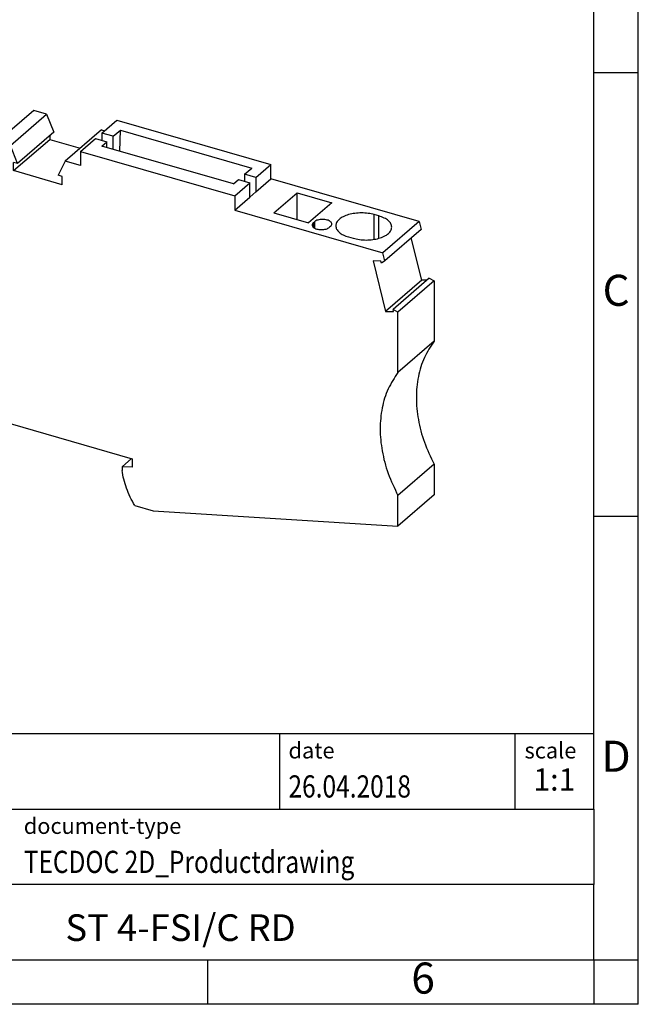
# Model space of a CAD drawing. Units: millimetres. Extents: x -102 to 195, y 304 to 514.
# Drawn here: x 125 to 195, y 304 to 415 of the extents above; entities that cross this region are included whole.
import ezdxf

# ---------------------------------------------------------------- set-up
doc = ezdxf.new("R2010")
doc.units = ezdxf.units.MM
doc.layers.add('1', color=7, linetype='Continuous')
doc.styles.add('CONVERTER_11', font='txt.shx', dxfattribs={"width": 0.9})
doc.styles.add('CONVERTER_12', font='txt.shx', dxfattribs={"width": 0.81})
doc.styles.add('CONVERTER_14', font='txt.shx', dxfattribs={"width": 0.72})

# ---------------------------------------------------------------- blocks, each defined once
blk = doc.blocks.new('ST-4-FSI_C-RD-Select__1', base_point=(93.1687941269586, 357.5841460471585))
at = {"color": 7, "linetype": 'Continuous'}
for p, q in [((94.86637212592422, 409.0299866222787), (98.9413721259242, 412.5590401427003)), ((98.9413721259242, 412.5590401427003), (118.8784079947097, 406.803713629857)), ((102.2854592515568, 410.9152987753134), (102.8050744938274, 410.7652987753137)), ((94.64297230140622, 408.2607371011882), (94.86637212592422, 409.0299866222787)), ((114.8034079947097, 403.2746601094354), (94.86637212592422, 409.0299866222787)), ((99.9050744938273, 408.2538251043386), (99.38545925155682, 408.4038251043386)), ((107.5307142146427, 409.3578228226715), (104.9057142146427, 407.0845061377374)), ((108.1408615105539, 406.3111711303406), (107.5307142146427, 409.3578228226715)), ((111.4278285316726, 408.2328228226716), (107.5307142146427, 409.3578228226715)), ((95.97384742393342, 407.489735777942), (94.55613745856652, 402.6080277718691)), ((94.64297230140622, 408.2607371011882), (95.01773889543551, 407.7777847101868)), ((95.07877497893381, 407.9879548752792), (95.01773889543551, 407.7777847101868)), ((95.18935129496472, 407.9264054077835), (95.01773889543551, 407.7777847101868)), ((95.97384742393342, 407.489735777942), (95.07877497893381, 407.9879548752792)), ((102.9848494349903, 407.970988441326), (102.8598494349903, 407.8627352658529)), ((104.6785027829376, 407.3377352658529), (104.8035027829376, 407.445988441326)), ((108.8028285316726, 405.9595061377374), (111.4278285316726, 408.2328228226716)), ((108.8028285316726, 405.9595061377374), (104.9057142146427, 407.0845061377374)), ((108.0018024486175, 406.1907424500773), (108.1408615105539, 406.3111711303406)), ((108.1408615105539, 406.3111711303406), (108.3014330842384, 406.1042465360107)), ((118.8784079947097, 406.803713629857), (114.8034079947097, 403.2746601094354)), ((118.8784079947097, 406.803713629857), (119.5006470042193, 405.1518455136004)), ((95.30160526036542, 405.1749534655666), (93.16879412695872, 403.3278848425621)), ((115.4256470042193, 401.6227919931788), (119.5006470042193, 405.1518455136004)), ((119.5006470042193, 405.1518455136004), (119.5006470042192, 398.8298600659754)), ((95.05020091131382, 404.3092738459631), (93.6610650135679, 403.1062468692061)), ((95.11123699481172, 404.5194440110533), (93.722101097066, 403.3164170342966)), ((127.0510892440255, 404.4444637702073), (122.9760892440255, 400.9154102497858)), ((124.4239502695923, 400.4974487733558), (128.4989502695923, 404.0265022937774)), ((128.4989502695923, 404.0265022937774), (127.0510892440255, 404.4444637702073)), ((128.4989502695923, 404.0265022937774), (129.3000695306598, 401.9722556082974)), ((93.16879412695872, 403.3278848425621), (93.722101097066, 403.3164170342966)), ((93.16879412695872, 403.3278848425621), (93.16879412695872, 396.5296541228487)), ((93.722101097066, 403.3164170342966), (93.6610650135679, 403.1062468692061)), ((93.6610650135679, 403.1062468692061), (94.55613745856652, 402.6080277718691)), ((115.4256470042193, 401.6227919931788), (114.8034079947097, 403.2746601094354)), ((134.7169373269158, 401.8851138815847), (136.4044373269158, 403.3465317504709)), ((136.4044373269158, 403.3465317504709), (153.7682466663137, 398.3340317523416)), ((129.3000695306598, 401.9722556082974), (125.2250695306598, 398.4432020878758)), ((134.6644525044359, 402.2466751062921), (130.589452504436, 398.7176215858705)), ((134.6644525044359, 402.2466751062921), (135.0169373269158, 402.14492150272)), ((135.9943247906188, 401.5163638835705), (134.7169373269158, 401.8851138815847)), ((134.7169373269158, 401.8851138815847), (134.7169373269158, 401.0768235047192)), ((135.9943247906188, 401.5163638835705), (136.8059523012553, 402.219253926192)), ((136.7587238707295, 399.8358489337868), (136.8059523012553, 402.219253926192)), ((136.8059523012553, 402.219253926192), (151.6149867059692, 397.9442539261921)), ((115.4256470042193, 395.3008065455538), (115.4256470042193, 401.6227919931788)), ((122.9760892440255, 400.9154102497858), (122.3538502344946, 399.6227919931789)), ((122.9760892440255, 400.9154102497858), (124.4239502695923, 400.4974487733558)), ((124.7678960475449, 397.6485295225979), (128.8428960475449, 401.1775830430195)), ((128.8428960475448, 401.5763317579832), (128.8428960475449, 401.1775830430195)), ((128.8428960475449, 401.1775830430195), (132.2832025044348, 400.1844521135294)), ((132.3294373269158, 399.8174782300494), (134.0169373269158, 401.2788960989356)), ((134.0169373269158, 401.2788960989356), (135.2943247906188, 400.9101461009214)), ((134.7300559226943, 400.4214749267341), (135.2943247906188, 400.9101461009214)), ((135.2943247906188, 400.2585845353383), (135.2943247906188, 400.9101461009214)), ((135.9943247906188, 400.0565119411219), (135.9943247906188, 401.5163638835705)), ((122.3538502344946, 399.6227919931789), (122.3538502344946, 393.3008065455538)), ((125.2250695306598, 398.4432020878758), (124.4239502695923, 400.4974487733558)), ((132.3294373269158, 399.8174782300494), (132.3294373269158, 398.2153312330482)), ((132.3294373269158, 399.8174782300494), (149.6932466663138, 394.80497823192)), ((149.5390903274082, 396.1464749267341), (134.7300559226943, 400.4214749267341)), ((119.2131470042192, 398.5808777623873), (119.5006470042192, 398.8298600659754)), ((119.2131470042192, 398.5808777623873), (119.2131470042192, 395.4308777623679)), ((121.9411270261571, 397.7933777623825), (119.2131470042192, 398.5808777623873)), ((122.3538502344946, 398.0062112394493), (119.5006470042192, 398.8298600659754)), ((124.7678960475449, 397.6485295225979), (124.767896047545, 398.5751767046472)), ((125.2250695306598, 398.4432020878758), (124.767896047545, 398.5751767046472)), ((130.589452504436, 398.7176215858705), (129.7883332433653, 397.125901321419)), ((132.3294373269158, 398.2153312330482), (130.589452504436, 398.7176215858705)), ((152.0807466663136, 396.8726138834554), (153.7682466663137, 398.3340317523416)), ((153.7682466663137, 396.7318847553404), (153.7682466663137, 398.3340317523416)), ((118.4411270261571, 394.762288849137), (121.9411270261571, 397.7933777623825)), ((130.2455067264815, 396.0672795225979), (124.7678960475449, 397.6485295225979)), ((150.8033591953327, 397.2413638835705), (151.6149867059692, 397.9442539261921)), ((152.0807466663136, 396.8726138834554), (150.8033591953327, 397.2413638835705)), ((150.8033591953327, 397.2413638835705), (150.8033591953327, 396.4330735067051)), ((119.9133702125574, 394.3372888491466), (122.3538502344946, 396.4508065455725)), ((130.2455067264815, 396.9939267046472), (129.7883332433653, 397.125901321419)), ((130.2455067264815, 396.0672795225979), (130.2455067264815, 396.9939267046472)), ((149.5390903274082, 396.1464749267341), (150.1033591953327, 396.6351461009214)), ((149.6932466663138, 394.80497823192), (151.3807466663137, 396.2663961008063)), ((150.1033591953327, 396.6351461009214), (151.3807466663137, 396.2663961008063)), ((151.3807466663137, 394.6642491038051), (151.3807466663137, 396.2663961008063)), ((152.0807466663136, 396.8726138834554), (152.0807466663136, 395.2704668864541)), ((152.0807466663136, 395.2704668864541), (153.7682466663137, 396.7318847553404)), ((170.4574135553477, 391.9141372573732), (153.7682466663137, 396.7318847553404)), ((115.4256470042193, 395.3008065455538), (115.7131470042192, 395.5497888491418)), ((115.4256470042193, 395.3008065455538), (122.3538502344946, 393.3008065455538)), ((115.7131470042192, 395.5497888491418), (118.4411270261571, 394.762288849137)), ((152.0807466663136, 395.2704668864541), (151.3807466663137, 394.6642491038051)), ((154.0959571495994, 392.8845061377372), (156.7209571495994, 395.1578228226713)), ((156.7209571495994, 392.1267339094258), (156.7209571495994, 395.1578228226713)), ((156.7209571495994, 395.1578228226713), (160.6180714666293, 394.0328228226713)), ((119.9133702125574, 394.3372888491466), (122.3538502344946, 393.6327829503379)), ((149.6932466663138, 394.80497823192), (149.6932466663137, 393.2028312349189)), ((149.6932466663137, 393.2028312349189), (151.3807466663137, 394.6642491038051)), ((160.6180714666293, 394.0328228226713), (157.9930714666293, 391.7595061377372)), ((149.6932466663137, 393.2028312349189), (166.3824135553478, 388.3850837369516)), ((154.0959571495994, 392.8845061377372), (157.9930714666293, 391.7595061377372)), ((158.5452828983343, 391.7877352658516), (158.6702828983343, 391.8959884413247)), ((165.9383264297147, 392.5402987753132), (165.4187111874446, 392.6902987753132)), ((170.4574135553477, 391.9141372573732), (166.3824135553478, 388.3850837369516)), ((170.4574135553477, 391.9141372573732), (170.6808133798658, 391.0159077874603)), ((160.4889362462816, 391.3709884413246), (160.3639362462816, 391.2627352658516)), ((170.6808133798658, 391.0159077874603), (166.6058133798658, 387.4868542670387)), ((162.5187111874446, 390.1788251043383), (163.0383264297152, 390.0288251043384)), ((170.7676482227054, 385.3130643382527), (169.5852584876855, 390.0671294195918)), ((166.6058133798658, 387.4868542670387), (166.3824135553478, 388.3850837369516)), ((166.1700107023382, 387.4656828343139), (165.2749382573385, 387.4842340540414)), ((165.2749382573385, 387.4842340540414), (166.6926482227054, 381.7840108178311)), ((166.2310467858365, 387.2202734699835), (166.1700107023382, 387.4656828343139)), ((166.6058133798658, 387.4868542670387), (166.2310467858365, 387.2202734699835)), ((93.16879412695872, 385.2713238736486), (93.1687941269588, 383.8856832275943)), ((170.7676482227054, 385.3130643382527), (166.6926482227054, 381.7840108178311)), ((171.601684584206, 385.5399224828537), (167.526684584206, 382.0108689624321)), ((172.1549915543132, 385.2319383629834), (168.0799915543132, 381.7028848425618)), ((171.3263601258811, 385.3014845076614), (170.7676482227054, 385.3130643382527)), ((171.601684584206, 385.5399224828537), (172.1549915543132, 385.2319383629834)), ((172.1549915543132, 385.2319383629834), (172.1549915543132, 378.4337076432682)), ((96.63289574209631, 382.8856832275943), (93.1687941269588, 383.8856832275943)), ((96.63289574209631, 382.8856832275943), (96.63289574209631, 373.272801245587)), ((166.6926482227054, 381.7840108178311), (167.5877206677041, 381.7654595981041)), ((167.5877206677041, 381.7654595981041), (167.526684584206, 382.0108689624321)), ((168.0799915543132, 381.7028848425618), (167.526684584206, 382.0108689624321)), ((168.0799915543132, 374.9046541228467), (168.0799915543132, 381.7028848425618)), ((96.63289574209631, 378.9490299816206), (93.35902868672801, 376.1137779430587)), ((109.4583730906955, 378.6697815991516), (108.0644310720518, 373.869915562634)), ((172.1549915543132, 378.4337076432682), (168.0799915543132, 374.9046541228467)), ((110.773607800527, 378.0273475111266), (109.4500717181062, 373.4699155626174)), ((96.63289574209631, 376.5678538016629), (94.5374052940021, 374.7531058402257)), ((93.1687941269592, 375.6584418916422), (93.1687941269586, 372.9737631399106)), ((94.4678322326352, 373.897801245587), (96.63289574209631, 375.772801245587)), ((110.0708643279223, 375.6075377332159), (108.0644310720518, 373.869915562634)), ((94.46783223263512, 374.7024943897109), (94.4678322326352, 373.897801245587)), ((94.4678322326352, 373.897801245587), (96.63289574209631, 373.272801245587)), ((108.0644310720518, 372.9172876184543), (109.7012490856441, 374.3348135995973)), ((93.1687941269586, 372.9737631399106), (107.7535767499116, 368.7634990531941)), ((108.0644310720518, 372.9172876184543), (108.0644310720518, 373.869915562634)), ((109.190264096971, 372.290621568615), (108.0644310720518, 372.9172876184543)), ((109.190264096971, 372.290621568615), (110.2765145595912, 373.2313420641168)), ((110.615264096973, 373.1335534958191), (109.190264096971, 371.8994672954245)), ((109.4500717181062, 373.4699155626174), (138.1155125833716, 365.1949155626172)), ((111.8285767499115, 372.2925525736157), (107.7535767499116, 368.7634990531941)), ((109.190264096971, 371.8994672954245), (109.190264096971, 372.290621568615)), ((138.0759300210719, 365.2063420641167), (136.9896795584517, 364.265621568615)), ((138.1155125833716, 365.1949155626172), (138.1155125833716, 364.2422876184544)), ((138.1155125833716, 364.2422876184544), (136.9896795584517, 364.265621568615)), ((136.9896795584517, 364.265621568615), (136.9896795584514, 363.8744672954264)), ((172.1549915543134, 364.5773011827191), (168.0799915543134, 361.0482476622975)), ((172.1549915543134, 364.5773011827191), (172.1549915543132, 361.1131995675801)), ((172.1549915543132, 361.1131995675801), (168.0799915543132, 357.5841460471585)), ((168.0799915543132, 357.5841460471585), (168.0799915543134, 361.0482476622975)), ((138.4263669055114, 359.9090272266274), (140.5031026844183, 359.3095252461336)), ((140.5031026844183, 359.3095252461336), (168.0799915543132, 357.5841460471585))]:
    blk.add_line(p, q, dxfattribs=at)
at = {"color": 2, "linetype": 'Continuous'}
for p, q in [((102.2854592515568, 408.1362098179556), (102.2854592515568, 410.9152987753134)), ((102.8050744938274, 408.2538251043386), (102.8050744938274, 410.7652987753137)), ((102.8598494349903, 407.8627352658529), (102.8598494349903, 407.3377352658529)), ((102.9848494349903, 407.970988441326), (102.9848494349903, 407.2511895423104)), ((158.5452828983343, 391.7877352658516), (158.5452828983343, 391.2627352658516)), ((158.6702828983343, 391.8959884413247), (158.6702828983343, 391.176189542309)), ((165.4187111874446, 389.9112098179554), (165.4187111874446, 392.6902987753132)), ((165.9383264297151, 390.0288251043384), (165.9383264297147, 392.5402987753132)), ((109.8545083537591, 379.0128448002996), (109.4583730906955, 378.6697815991516))]:
    blk.add_line(p, q, dxfattribs=at)
at = {"color": 7, "linetype": 'Continuous'}
blk.add_arc((114.0423466592701, 405.8470619398261), 1.450000000000003, 0, 180, dxfattribs=at)
for points, knots in [([(97.93545925155681, 409.659561939826), (97.95755665059197, 409.7895028512805), (98.00551224502578, 410.0714994752917), (98.338012038035, 410.4245087878633), (98.80275394991439, 410.7169212852911), (99.40403244838272, 410.9388254186671), (100.0952972239597, 411.0785507380785), (100.8350967168237, 411.1241864672242), (101.5770347996601, 411.0835500057771), (102.0534252190958, 410.9704069986081), (102.2854592515568, 410.9152987753134)], [0, 0, 0, 0, 0.3880789676473482, 0.8422055805054609, 1.392277362407681, 2.035573832167176, 2.749841518847138, 3.502040973542306, 4.25424042851399, 4.968508124450581, 4.968508124450581, 4.968508124450581, 4.968508124450581]), ([(102.8050744938274, 410.7652987753137), (103.0094699456094, 410.6970290502846), (103.3886404365674, 410.5703830446853), (103.8523479791901, 410.2738100553023), (104.1850546739793, 409.9216329198682), (104.2329875594551, 409.6395449454106), (104.2550744938274, 409.509561939826)], [0, 0, 0, 0, 0.643296474939045, 1.193368252334776, 1.647494861258908, 2.035573833287878, 2.035573833287878, 2.035573833287878, 2.035573833287878]), ([(99.38545925155682, 408.4038251043386), (99.18106379977485, 408.4720948293676), (98.80189330881676, 408.5987408349665), (98.33818576619417, 408.8953138243501), (98.00547907140479, 409.2474909597837), (97.95754618592917, 409.5295789342416), (97.93545925155681, 409.659561939826)], [0, 0, 0, 0, 0.6432964749389574, 1.193368252334725, 1.647494861258936, 2.035573833287786, 2.035573833287786, 2.035573833287786, 2.035573833287786]), ([(104.2550744938274, 409.509561939826), (104.2329770947922, 409.3796210283716), (104.1850215003584, 409.0976244043604), (103.8525217073494, 408.7446150917889), (103.3877797954698, 408.4522025943608), (102.7865012970015, 408.2302984609851), (102.0952365214245, 408.0905731415734), (101.3554370285604, 408.0449374124275), (100.6134989457241, 408.0855738738751), (100.1371085262884, 408.198716881044), (99.9050744938273, 408.2538251043386)], [0, 0, 0, 0, 0.3880789676472346, 0.8422055805054078, 1.392277362407652, 2.035573832167174, 2.749841518847135, 3.502040973542293, 4.254240428513995, 4.968508124450673, 4.968508124450673, 4.968508124450673, 4.968508124450673]), ([(102.719176108964, 407.6002352658529), (102.7269657201573, 407.6476540049354), (102.7438706843079, 407.7505617303606), (102.8192201544223, 407.823439024423), (102.8598494349903, 407.8627352658529)], [0, 0, 0, 0, 0.1405113511708435, 0.3049365030405924, 0.3049365030405924, 0.3049365030405924, 0.3049365030405924]), ([(104.6785027829376, 407.3377352658529), (104.6242841250723, 407.2989374926885), (104.5066579720944, 407.2147666161314), (104.286963347831, 407.13786606838), (104.0373413782882, 407.0863489113858), (103.7691370772476, 407.0694750280319), (103.5011629789954, 407.086581588302), (103.2509063765232, 407.1370259436611), (103.0331954087768, 407.217404258342), (102.8649282096218, 407.3232705373101), (102.7445400838455, 407.4510857065996), (102.7271768765706, 407.5531877693988), (102.719176108964, 407.6002352658529)], [0, 0, 0, 0, 0.1991639277594832, 0.4320816163454775, 0.690695778390068, 0.9630438570628672, 1.235391935958663, 1.494006098912318, 1.726923786891162, 1.926087708977041, 2.09051286290354, 2.231024207283938, 2.231024207283938, 2.231024207283938, 2.231024207283938]), ([(102.9848494349903, 407.970988441326), (103.0390680928556, 408.0097862144904), (103.1566942458335, 408.0939570910475), (103.3763888700969, 408.170857638799), (103.6260108396398, 408.2223747957931), (103.8942151406804, 408.239248679147), (104.1621892389325, 408.2221421188771), (104.4124458414048, 408.171697763518), (104.6301568091511, 408.0913194488368), (104.7984240083063, 407.9854531698692), (104.9188121340824, 407.8576380005791), (104.9361753413573, 407.7555359377801), (104.944176108964, 407.708488441326)], [0, 0, 0, 0, 0.199163927759519, 0.4320816163455264, 0.6906957783901587, 0.9630438570629258, 1.235391935958718, 1.494006098912401, 1.726923786891251, 1.926087708977088, 2.09051286290363, 2.23102420728404, 2.23102420728404, 2.23102420728404, 2.23102420728404]), ([(104.944176108964, 407.708488441326), (104.9363864977707, 407.6610697022435), (104.91948153362, 407.5581619768184), (104.8441320635056, 407.4852846827558), (104.8035027829376, 407.445988441326)], [0, 0, 0, 0, 0.1405113511709129, 0.3049365030406543, 0.3049365030406543, 0.3049365030406543, 0.3049365030406543]), ([(112.5923466592701, 405.8470619398261), (112.60339533854, 405.782091586439), (112.6273730969903, 405.6410934966246), (112.7936233756406, 405.4645868403394), (113.0259923621028, 405.3183905489087), (113.3266408421078, 405.2073919250483), (113.6722332926745, 405.1377306725055), (114.0422927615785, 405.114107327803), (114.4126701298051, 405.1374093569827), (114.7573861821093, 405.2085520987716), (115.0607739982071, 405.3147480872474), (115.2232101108303, 405.4309840631316), (115.2980834947576, 405.4845619398261)], [0, 0, 0, 0, 0.1940394789807941, 0.4211027868214077, 0.6961386786545705, 1.017786914120185, 1.374920757975021, 1.751020485806428, 2.127120213414821, 2.484254056360604, 2.805902292433403, 3.08093818994026, 3.08093818994026, 3.08093818994026, 3.08093818994026]), ([(115.2980834947576, 405.4845619398261), (115.3541905966971, 405.5388281781874), (115.4582446334482, 405.6394682473945), (115.4815895771005, 405.7815789189114), (115.4923466592701, 405.8470619398261)], [0, 0, 0, 0, 0.2270633057838113, 0.4211027915549915, 0.4211027915549915, 0.4211027915549915, 0.4211027915549915]), ([(93.16879412695872, 385.2713238736486), (93.42505883205679, 385.797278901563), (93.94746988208081, 386.8694699660841), (94.35713314690071, 388.6591286695786), (94.50184003723433, 390.5578493250088), (94.34616845537809, 392.5376594753258), (93.92276287363622, 394.5591562160128), (93.4228997742706, 395.8655488292239), (93.16879412695872, 396.5296541228487)], [0, 0, 0, 0, 1.750351784435694, 3.568197722466948, 5.465453371734917, 7.44601724610509, 9.50638137875911, 11.63673440881141, 11.63673440881141, 11.63673440881141, 11.63673440881141]), ([(165.4187111874446, 392.6902987753132), (165.1866771549835, 392.7454069986079), (164.7102867355478, 392.8585500057768), (163.9683486527115, 392.899186467224), (163.2285491598475, 392.8535507380786), (162.5372843842705, 392.7138254186667), (161.9360058858022, 392.4919212852911), (161.4712639739227, 392.1995087878631), (161.1387641809135, 391.8464994752915), (161.0908085864797, 391.5645028512803), (161.0687111874445, 391.4345619398258)], [0, 0, 0, 0, 0.7142676959366309, 1.466467150908283, 2.218666605603433, 2.932934292283406, 3.576230762042921, 4.126302543945177, 4.580429156803334, 4.968508124450685, 4.968508124450685, 4.968508124450685, 4.968508124450685]), ([(158.5452828983343, 391.7877352658516), (158.5046536177663, 391.7484390244217), (158.4293041476519, 391.6755617303592), (158.4123991835013, 391.5726540049342), (158.404609572308, 391.5252352658516)], [0, 0, 0, 0, 0.1644251518697052, 0.3049365030406073, 0.3049365030406073, 0.3049365030406073, 0.3049365030406073]), ([(160.6296095723079, 391.6334884413247), (160.6216088047013, 391.6805359377787), (160.6042455974264, 391.7826380005778), (160.4838574716502, 391.9104531698678), (160.315590272495, 392.0163194488355), (160.0978793047488, 392.0966977635167), (159.8476227022765, 392.1471421188756), (159.5796486040244, 392.1642486791458), (159.3114443029837, 392.1473747957917), (159.0618223334409, 392.0958576387977), (158.8421277091775, 392.0189570910463), (158.7245015561996, 391.934786214489), (158.6702828983343, 391.8959884413247)], [0, 0, 0, 0, 0.1405113443803878, 0.3049364983069755, 0.5041004203927999, 0.7370181083716305, 0.995632271325271, 1.267980350221096, 1.540328428893927, 1.798942590938506, 2.031860279524467, 2.231024207283981, 2.231024207283981, 2.231024207283981, 2.231024207283981]), ([(167.3883264297151, 391.2845619398258), (167.3662394953427, 391.4145449454103), (167.318306609867, 391.6966329198681), (166.9855999150777, 392.0488100553021), (166.5218923724549, 392.3453830446854), (166.1427218814967, 392.4720290502843), (165.9383264297147, 392.5402987753132)], [0, 0, 0, 0, 0.3880789720289154, 0.8422055809532945, 1.392277358349138, 2.035573833288193, 2.035573833288193, 2.035573833288193, 2.035573833288193]), ([(158.404609572308, 391.5252352658516), (158.4126103399147, 391.4781877693976), (158.4299735471895, 391.3760857065984), (158.5503616729657, 391.2482705373087), (158.7186288721208, 391.1424042583407), (158.9363398398671, 391.0620259436596), (159.1865964423394, 391.0115815883007), (159.4545705405915, 390.9944750280305), (159.7227748416322, 391.0113489113847), (159.972396811175, 391.0628660683786), (160.1920914354383, 391.1397666161301), (160.3097175884163, 391.2239374926872), (160.3639362462816, 391.2627352658516)], [0, 0, 0, 0, 0.1405113443803401, 0.3049364983068552, 0.5041004203927894, 0.7370181083715934, 0.9956322713252618, 1.267980350221111, 1.540328428893853, 1.798942590938405, 2.031860279524439, 2.23102420728397, 2.23102420728397, 2.23102420728397, 2.23102420728397]), ([(160.4889362462816, 391.3709884413246), (160.5295655268496, 391.4102846827544), (160.604914996964, 391.4831619768171), (160.6218199611147, 391.5860697022422), (160.6296095723079, 391.6334884413247)], [0, 0, 0, 0, 0.1644251518697489, 0.304936503040706, 0.304936503040706, 0.304936503040706, 0.304936503040706]), ([(161.0687111874445, 391.4345619398258), (161.0907981218169, 391.3045789342412), (161.1387310072925, 391.0224909597835), (161.4714377020819, 390.6703138243498), (161.9351452447045, 390.3737408349664), (162.3143157356626, 390.2470948293672), (162.5187111874446, 390.1788251043383)], [0, 0, 0, 0, 0.3880789720289154, 0.842205580953145, 1.392277358348876, 2.035573833287907, 2.035573833287907, 2.035573833287907, 2.035573833287907]), ([(163.0383264297152, 390.0288251043384), (163.2703604621762, 389.9737168810437), (163.7467508816119, 389.8605738738748), (164.4886889644482, 389.8199374124277), (165.2284884573122, 389.8655731415731), (165.9197532328893, 390.0052984609851), (166.5210317313575, 390.2272025943606), (166.985773643237, 390.5196150917886), (167.3182734362461, 390.8726244043602), (167.3662290306799, 391.1546210283713), (167.3883264297151, 391.2845619398258)], [0, 0, 0, 0, 0.7142676959365915, 1.466467150908211, 2.218666605603361, 2.932934292283307, 3.576230762042822, 4.126302543945053, 4.580429156803191, 4.968508124450426, 4.968508124450426, 4.968508124450426, 4.968508124450426]), ([(109.6038631971192, 378.9020244962745), (109.5717158718176, 378.8692752647824), (109.5062320438343, 378.8025653312323), (109.4745180456638, 378.7145754811613), (109.4583730906955, 378.6697815991516)], [0, 0, 0, 0, 0.1359563309101876, 0.2769419554983606, 0.2769419554983606, 0.2769419554983606, 0.2769419554983606]), ([(110.3264817328057, 378.9035220706164), (110.2624250505657, 378.9359111967293), (110.1389673576211, 378.99833537508), (109.9399810365295, 379.0272268420683), (109.7512856369418, 379.0026438000917), (109.6520841888829, 378.9349364700113), (109.6038631971192, 378.9020244962745)], [0, 0, 0, 0, 0.2139776288177114, 0.4124032389311117, 0.5953107056532663, 0.7683178011220729, 0.7683178011220729, 0.7683178011220729, 0.7683178011220729]), ([(110.773607800527, 378.0273475111266), (110.7834061400096, 378.0785869056327), (110.8037775248098, 378.1851170161659), (110.7767134539469, 378.3531029055826), (110.7130683319774, 378.5193433654701), (110.6119105475129, 378.6734065421099), (110.4833815627039, 378.8079660208368), (110.3783461537652, 378.8719353040582), (110.3264817328057, 378.9035220706164)], [0, 0, 0, 0, 0.1554904882689168, 0.3232750653327496, 0.5017213082145788, 0.6867166514958012, 0.8728065658523363, 1.054323677606481, 1.054323677606481, 1.054323677606481, 1.054323677606481]), ([(172.1549915543132, 378.4337076432682), (171.7573161886652, 377.831806052833), (170.945046360613, 376.6023949450898), (170.299741073442, 374.4103058211684), (170.0746313512015, 372.0397501154371), (170.321659102173, 369.5441920337832), (170.9874355056783, 367.0021591183439), (171.7610254415938, 365.395516156591), (172.1549915543134, 364.5773011827191)], [0, 0, 0, 0, 2.15405603292893, 4.399756438330225, 6.766606053035337, 9.264344638332975, 11.88442710656325, 14.60349689716758, 14.60349689716758, 14.60349689716758, 14.60349689716758]), ([(93.35902868672801, 376.1137779430587), (93.3303834479283, 376.0852611552067), (93.27241456227534, 376.0275521926941), (93.2134567715471, 375.9164083454075), (93.1753916017085, 375.791874074988), (93.17102983169033, 375.7036585294808), (93.1687941269592, 375.6584418916422)], [0, 0, 0, 0, 0.1206520291162803, 0.244161518990074, 0.3728551532218159, 0.5081863407456022, 0.5081863407456022, 0.5081863407456022, 0.5081863407456022]), ([(94.5374052940021, 374.7531058402257), (94.58546640286332, 374.8067927233602), (94.68481190718046, 374.9177670972209), (94.73767517989815, 375.15018586694), (94.71773665238575, 375.3999273020113), (94.62357697820127, 375.6521415751364), (94.46668882418346, 375.8824516708757), (94.26115353914813, 376.0706321153324), (94.02497752949077, 376.1998566341856), (93.7806459738216, 376.255268006441), (93.54305915326987, 376.2361496168575), (93.41903079330184, 376.1536765497056), (93.35902868672801, 376.1137779430587)], [0, 0, 0, 0, 0.2131868451802167, 0.4406714182615973, 0.6895572016061178, 0.9581437233565602, 1.238214278488568, 1.51828483362063, 1.786871355371112, 2.035757138715649, 2.263241711797041, 2.476428556977162, 2.476428556977162, 2.476428556977162, 2.476428556977162]), ([(94.46783223263512, 374.7024943897109), (94.47998208483865, 374.71020585771), (94.50424380476886, 374.7256047087259), (94.52636300818416, 374.7439483612474), (94.5374052940021, 374.7531058402257)], [0, 0, 0, 0, 0.0431231433507077, 0.0861115098986772, 0.0861115098986772, 0.0861115098986772, 0.0861115098986772]), ([(168.0799915543132, 374.9046541228467), (167.6823161886653, 374.3027525324116), (166.870046360613, 373.0733414246681), (166.224741073442, 370.8812523007468), (165.9996313512016, 368.5106965950156), (166.2466591021729, 366.0151385133617), (166.9124355056782, 363.4731055979222), (167.6860254415938, 361.8664626361694), (168.0799915543134, 361.0482476622975)], [0, 0, 0, 0, 2.15405603292909, 4.399756438330331, 6.76660605303544, 9.26434463833296, 11.88442710656335, 14.60349689716769, 14.60349689716769, 14.60349689716769, 14.60349689716769]), ([(107.7535767499116, 368.7634990531941), (107.9322878148466, 368.9815698495585), (108.2929684320041, 369.4216876097971), (108.701280527782, 370.1856043914374), (109.0180512542129, 371.014175650204), (109.1322701572257, 371.6013388050929), (109.190264096971, 371.8994672954245)], [0, 0, 0, 0, 0.8440176141067656, 1.703424486572893, 2.585246614930961, 3.494813282880698, 3.494813282880698, 3.494813282880698, 3.494813282880698]), ([(111.8285767499115, 372.2925525736157), (111.8848324214964, 372.3567293504449), (111.997542553314, 372.4853097135942), (112.1009080962333, 372.6215159310396), (112.1526820206063, 372.6897391697858)], [0, 0, 0, 0, 0.2559395012083185, 0.512783476424852, 0.512783476424852, 0.512783476424852, 0.512783476424852]), ([(138.4263669055114, 359.9090272266274), (138.2486220923014, 360.2279056761457), (137.8962461136795, 360.8600766471343), (137.4875334786544, 361.8547330220079), (137.1693708436647, 362.8573396252615), (137.049026212554, 363.5385404357435), (136.9896795584514, 363.8744672954264)], [0, 0, 0, 0, 1.094313437822086, 2.169457302757577, 3.220281523627623, 4.242658325227701, 4.242658325227701, 4.242658325227701, 4.242658325227701])]:
    blk.add_open_spline(points, degree=3, knots=knots, dxfattribs=at)
blk = doc.blocks.new('AllgSicht1', base_point=(132.6618919999961, 383))
blk.add_blockref('ST-4-FSI_C-RD-Select__1', (93.1687941269586, 357.5841460471585))
blk = doc.blocks.new('_rahmen', base_point=(190.1620996650851, 303.7126847631477))
at = {"layer": '1', "color": 6, "linetype": 'Continuous'}
for p, q in [((190.1620996650855, 408.7126847631477), (190.1620996650842, 458.7126847631478)), ((190.162099665086, 358.7126847631479), (190.1620996650855, 408.7126847631477)), ((190.1620996650867, 325.7126847631478), (190.162099665086, 358.7126847631479)), ((60.61729513833504, 334.2126847631478), (190.1620996650867, 334.2126847631478)), ((97.01729513833496, 325.7126847631478), (190.1620996650867, 325.7126847631478)), ((190.1620996650867, 325.7126847631478), (190.1620996650863, 317.2126847631478)), ((190.1620996650851, 308.7126847631478), (190.1620996650863, 317.2126847631478)), ((97.01729513833496, 308.7126847631477), (146.662099665085, 308.7126847631478)), ((146.662099665085, 308.7126847631478), (190.1620996650851, 308.7126847631478))]:
    blk.add_line(p, q, dxfattribs=at)
at = {"layer": '1', "color": 2, "linetype": 'Continuous'}
for p, q in [((195.162099665084, 408.7126847631477), (195.162099665084, 458.7126847631478)), ((190.1620996650855, 408.7126847631477), (195.162099665084, 408.7126847631477)), ((195.162099665084, 358.7126847631479), (195.162099665084, 408.7126847631477)), ((190.162099665086, 358.7126847631479), (195.162099665084, 358.7126847631479)), ((195.162099665084, 308.7126847631478), (195.162099665084, 358.7126847631479)), ((146.662099665085, 303.7126847631477), (146.662099665085, 308.7126847631478)), ((190.1620996650851, 308.7126847631478), (195.162099665084, 308.7126847631478)), ((190.1620996650851, 308.7126847631478), (190.1620996650851, 303.7126847631477)), ((195.162099665084, 303.7126847631477), (195.162099665084, 308.7126847631478)), ((146.662099665085, 303.7126847631477), (96.66209966508504, 303.7126847631477)), ((190.1620996650851, 303.7126847631477), (146.662099665085, 303.7126847631477)), ((195.162099665084, 303.7126847631477), (190.1620996650851, 303.7126847631477))]:
    blk.add_line(p, q, dxfattribs=at)
at = {"layer": '1', "color": 7, "linetype": 'Continuous'}
for p, q in [((154.7436913834079, 334.2126847631478), (154.7436913834079, 325.7126847631478)), ((181.2436913834075, 334.2126847631478), (181.2436913834075, 325.7126847631478)), ((190.1620996650863, 317.2126847631478), (97.01729513833496, 317.2126847631478))]:
    blk.add_line(p, q, dxfattribs=at)
at = {"layer": '1', "color": 3, "style": 'CONVERTER_12', "width": 0.81}
for s, p in [('26.04.2018', (155.7436913834079, 327.0126847631477)), ('TECDOC 2D_Productdrawing', (125.9172951383351, 318.5126847631477))]:
    blk.add_text(s, height=2.5, dxfattribs=at).set_placement(p)
at = {"layer": '1', "color": 7, "attachment_point": 5, "line_spacing_factor": 1.20048019207683}
for s, insert, char_height, style in [('C', (192.662099665084, 383.7126847631497), 3.5, 'CONVERTER_11'), ('D', (192.662099665084, 331.2126847631478), 3.5, 'CONVERTER_11'), ('ST 4-FSI/C RD', (143.5896974017105, 311.962684763148), 3, 'CONVERTER_12'), ('6', (170.9120996650842, 306.2126847631477), 3.5, 'CONVERTER_11')]:
    blk.add_mtext(s, dxfattribs=dict(at, insert=insert, char_height=char_height, style=style))
at = {"layer": '1', "color": 2, "char_height": 1.8, "attachment_point": 1, "style": 'CONVERTER_11'}
for s, insert, line_spacing_factor in [('date', (155.7436913834079, 333.2126847631477), 1.32052821128451), ('scale', (182.3436913834078, 333.2126847631478), 1.20048019207683), ('document-type', (125.9172951383351, 324.7126847631477), 1.20048019207683)]:
    blk.add_mtext(s, dxfattribs=dict(at, insert=insert, line_spacing_factor=line_spacing_factor))
at = {"layer": '1', "color": 3, "insert": (185.7028955242474, 327.0126847631478), "char_height": 2.5, "attachment_point": 8, "line_spacing_factor": 1.32052821128451, "style": 'CONVERTER_14'}
blk.add_mtext('1:1', dxfattribs=at)
blk = doc.blocks.new('_punkt', base_point=(190.1620996650851, 308.7126847631478))
at = {"layer": '1', "color": 2, "linetype": 'Continuous'}
for q in [(190.1620996650851, 303.7126847631477), (195.162099665084, 308.7126847631478)]:
    blk.add_line((190.1620996650851, 308.7126847631478), q, dxfattribs=at)
blk = doc.blocks.new('A4I_CS', base_point=(190.1620996650851, 303.7126847631477))
at = {"layer": '1'}
for name, p in [('_rahmen', (190.1620996650851, 303.7126847631477)), ('_punkt', (190.1620996650851, 308.7126847631478))]:
    blk.add_blockref(name, p, dxfattribs=at)
blk = doc.blocks.new('1')
for name, p in [('A4I_CS', (190.1620996650851, 303.7126847631477)), ('AllgSicht1', (132.6618919999961, 383))]:
    blk.add_blockref(name, p)

msp = doc.modelspace()

# ---------------------------------------------------------------- block references
at = {"layer": '1'}
msp.add_blockref('1', (0, 0), dxfattribs=at)

doc.saveas('drawing.dxf')
